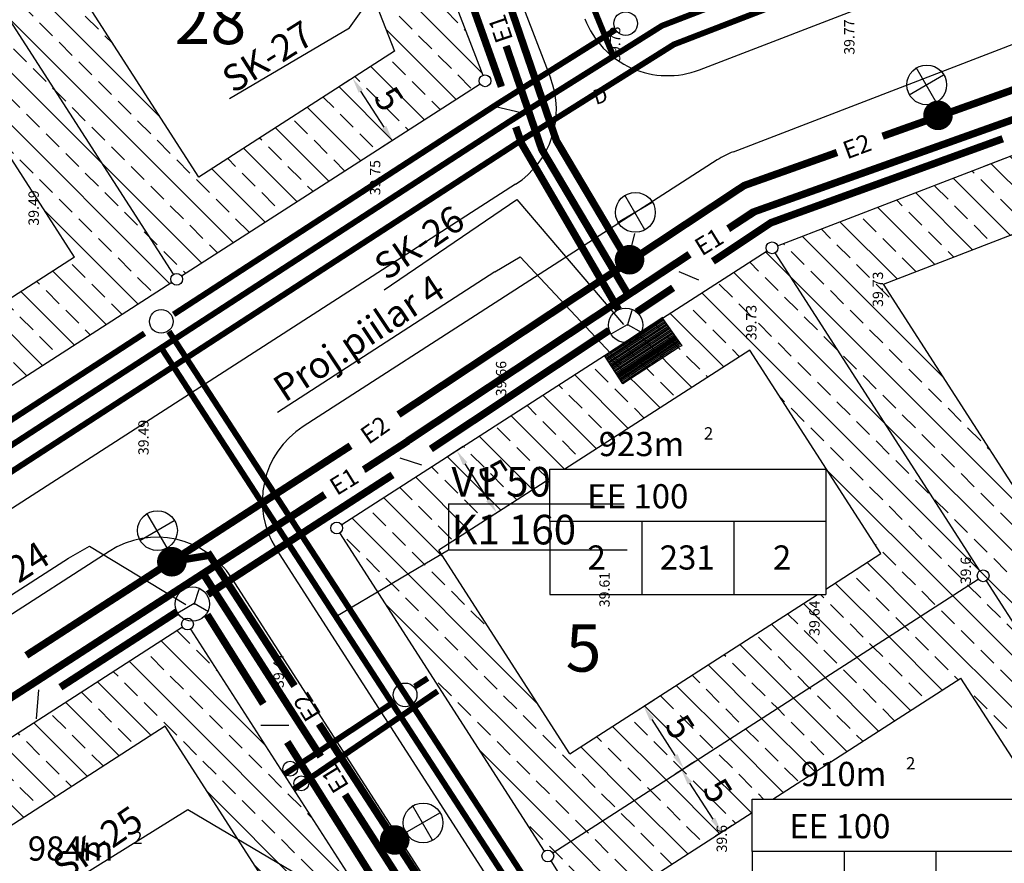
# Model space of a CAD drawing. Extents: x 544334 to 545660, y 6584156 to 6584934.
# Drawn here: x 544973 to 545039, y 6584512 to 6584569 of the extents above; entities that cross this region are included whole.
import ezdxf
from ezdxf.enums import TextEntityAlignment as Align

# ---------------------------------------------------------------- set-up
doc = ezdxf.new("R2010")
doc.units = 0
doc.header["$LTSCALE"] = 1.2
doc.header["$MEASUREMENT"] = 0
doc.linetypes.add('DASHED2', pattern=[9.525, 6.35, -3.175])
doc.layers.get('DEFPOINTS').update_dxf_attribs({"linetype": 'CONTINUOUS'})
for name, color, linetype in [('EH-KEELUALA', 8, 'CONTINUOUS'), ('EH-ÕIGUSKASTID', 7, 'CONTINUOUS'), ('ELEKTER', 3, 'CONTINUOUS'), ('MOODUD', 7, 'CONTINUOUS'), ('PIIR', 7, 'CONTINUOUS'), ('SP_D_TORU', 3, 'D_8_RS4'), ('TEED', 52, 'CONTINUOUS'), ('VK', 5, 'CONTINUOUS'), ('VK_KANAL', 14, 'CONTINUOUS'), ('VK_TEKST', 2, 'CONTINUOUS'), ('Z_3', 7, 'CONTINUOUS')]:
    doc.layers.add(name, color=color, linetype=linetype)
doc.styles.add('ESTS', font='romans.shx')
doc.styles.add('ROMANC', font='romanc.shx', dxfattribs={"height": 2})
doc.styles.add('ROMAND', font='romand')
doc.styles.add('ROMANS', font='ROMANS.shx', dxfattribs={"height": 2})
doc.linetypes.add('D_8_RS4', pattern='A,8,-1,["D",ROMANS,S=0.8,R=0,X=-0.7,Y=-0.35],-1', length=10)
doc.linetypes.add('K1_8_RD_KR2', pattern='A,2,-0.8,["K1",ROMAND,S=0.8,R=0,X=-0.7,Y=-0.35],-0.8,2,-1.5,2,-1.5', length=10.6)
doc.linetypes.add('V1_8_RD_KR2', pattern='A,2,-0.8,["V1",ROMAND,S=0.8,R=0,X=-0.7,Y=-0.35],-0.8,2,-1.5,2,-1.5', length=10.6)
doc.dimstyles.get("Standard").update_dxf_attribs({"dimtxt": 0.18, "dimasz": 0.18, "dimexe": 0.18, "dimexo": 0.0625, "dimgap": 0.09, "dimtad": 0, "dimtih": 1, "dimtoh": 1, "dimdec": 4, "dimzin": 0, "dimtxsty": 'STANDARD', "dimcen": 0.09, "dimazin": 3, "dimtfac": 1, "dimtdec": 4, "dimtofl": 0, "dimtmove": 0, "dimatfit": 3, "dimtolj": 1, "dimtzin": 0})
pattern_1 = [(135, (7129307.8882, 6039006.7808), (-1.767766953, -1.767766953), []), (135, (7129307.8882, 6039008.5486), (-1.767766953, -1.767766953), [1.25, -0.625])]

# ---------------------------------------------------------------- blocks, each defined once
blk = doc.blocks.new('*D486')
at = {"layer": 'DEFPOINTS', "color": 0}
for p in [(545042.519, 6584561.392), (545037.402, 6584559.42), (545039.2, 6584554.755)]:
    blk.add_point(p, dxfattribs=at)
at = {"layer": 'MOODUD', "color": 0}
for p, q in [((545037.811, 6584559.578), (545043.336, 6584561.707)), ((545043.94, 6584557.706), (545042.897, 6584560.412)), ((545039.609, 6584554.912), (545045.134, 6584557.041))]:
    blk.add_line(p, q, dxfattribs=at)
for points in [[(545043.06, 6584560.475), (545042.734, 6584560.349), (545042.519, 6584561.392)], [(545044.103, 6584557.769), (545043.776, 6584557.643), (545044.317, 6584556.727)]]:
    blk.add_solid(points, dxfattribs=at)
at = {"layer": 'MOODUD', "color": 0, "insert": (545044.643, 6584559.531), "char_height": 1.75, "attachment_point": 5, "rotation": 291.07474}
blk.add_mtext('\\A1;5', dxfattribs=at)
blk = doc.blocks.new('*D485')
at = {"layer": 'DEFPOINTS', "color": 0}
for p in [(545002.945, 6584540.842), (545002.148, 6584540.329), (545005.651, 6584536.637)]:
    blk.add_point(p, dxfattribs=at)
at = {"layer": 'MOODUD', "color": 0}
for p, q in [((545002.577, 6584540.605), (545001.413, 6584539.856)), ((545004.286, 6584537.007), (545002.717, 6584539.446)), ((545005.283, 6584536.4), (545004.119, 6584535.651))]:
    blk.add_line(p, q, dxfattribs=at)
for points in [[(545002.864, 6584539.541), (545002.57, 6584539.352), (545002.148, 6584540.329)], [(545004.434, 6584537.102), (545004.139, 6584536.913), (545004.855, 6584536.124)]]:
    blk.add_solid(points, dxfattribs=at)
at = {"layer": 'MOODUD', "color": 0, "insert": (545004.605, 6584538.937), "char_height": 1.75, "attachment_point": 5, "rotation": 302.76563}
blk.add_mtext('\\A1;5', dxfattribs=at)
blk = doc.blocks.new('*D481')
at = {"layer": 'DEFPOINTS', "color": 0}
for p in [(545017.337, 6584518.741), (545016.575, 6584518.251), (545019.281, 6584514.046)]:
    blk.add_point(p, dxfattribs=at)
at = {"layer": 'MOODUD', "color": 0}
for p, q in [((545016.943, 6584518.488), (545018.073, 6584519.215)), ((545019.475, 6584515.42), (545017.905, 6584517.858)), ((545019.649, 6584514.283), (545020.779, 6584515.01))]:
    blk.add_line(p, q, dxfattribs=at)
for points in [[(545018.052, 6584517.953), (545017.758, 6584517.764), (545017.337, 6584518.741)], [(545019.622, 6584515.514), (545019.328, 6584515.325), (545020.043, 6584514.537)]]:
    blk.add_solid(points, dxfattribs=at)
at = {"layer": 'MOODUD', "color": 0, "insert": (545019.794, 6584517.349), "char_height": 1.75, "attachment_point": 5, "rotation": 302.76563}
blk.add_mtext('\\A1;5', dxfattribs=at)
blk = doc.blocks.new('*D480')
at = {"layer": 'DEFPOINTS', "color": 0}
for p in [(545014.787, 6584523.046), (545013.851, 6584522.444), (545016.557, 6584518.239)]:
    blk.add_point(p, dxfattribs=at)
at = {"layer": 'MOODUD', "color": 0}
for p, q in [((545014.219, 6584522.68), (545015.522, 6584523.519)), ((545016.924, 6584519.724), (545015.355, 6584522.163)), ((545016.925, 6584518.476), (545018.228, 6584519.315))]:
    blk.add_line(p, q, dxfattribs=at)
for points in [[(545015.502, 6584522.258), (545015.208, 6584522.068), (545014.787, 6584523.046)], [(545017.072, 6584519.819), (545016.777, 6584519.63), (545017.493, 6584518.841)]]:
    blk.add_solid(points, dxfattribs=at)
at = {"layer": 'MOODUD', "color": 0, "insert": (545017.243, 6584521.654), "char_height": 1.75, "attachment_point": 5, "rotation": 302.76563}
blk.add_mtext('\\A1;5', dxfattribs=at)
blk = doc.blocks.new('*D419')
at = {"layer": 'DEFPOINTS', "color": 0}
for p in [(544995.095, 6584565.52), (544995.279, 6584565.639), (544997.985, 6584561.434)]:
    blk.add_point(p, dxfattribs=at)
at = {"layer": 'MOODUD', "color": 0}
for p, q in [((544994.911, 6584565.402), (544994.359, 6584565.046)), ((544997.233, 6584562.198), (544995.663, 6584564.637)), ((544997.617, 6584561.197), (544997.065, 6584560.842))]:
    blk.add_line(p, q, dxfattribs=at)
for points in [[(544995.81, 6584564.732), (544995.516, 6584564.542), (544995.095, 6584565.52)], [(544997.38, 6584562.293), (544997.085, 6584562.104), (544997.801, 6584561.316)]]:
    blk.add_solid(points, dxfattribs=at)
at = {"layer": 'MOODUD', "color": 0, "insert": (544997.551, 6584564.128), "char_height": 1.75, "attachment_point": 5, "rotation": 302.76563}
blk.add_mtext('\\A1;5', dxfattribs=at)
blk = doc.blocks.new('*D231')
at = {"layer": 'DEFPOINTS', "color": 0}
for p in [(545042.519, 6584561.392), (545037.402, 6584559.42), (545039.2, 6584554.755)]:
    blk.add_point(p, dxfattribs=at)
at = {"layer": 'MOODUD', "color": 0}
for p, q in [((545037.811, 6584559.578), (545043.336, 6584561.707)), ((545043.94, 6584557.706), (545042.897, 6584560.412)), ((545039.609, 6584554.912), (545045.134, 6584557.041))]:
    blk.add_line(p, q, dxfattribs=at)
for points in [[(545043.06, 6584560.475), (545042.734, 6584560.349), (545042.519, 6584561.392)], [(545044.103, 6584557.769), (545043.776, 6584557.643), (545044.317, 6584556.727)]]:
    blk.add_solid(points, dxfattribs=at)
at = {"layer": 'MOODUD', "color": 0, "insert": (545044.643, 6584559.531), "char_height": 1.75, "attachment_point": 5, "rotation": 291.07474}
blk.add_mtext('\\A1;5', dxfattribs=at)
blk = doc.blocks.new('*D232')
at = {"layer": 'DEFPOINTS', "color": 0}
for p in [(545002.945, 6584540.842), (545002.148, 6584540.329), (545005.651, 6584536.637)]:
    blk.add_point(p, dxfattribs=at)
at = {"layer": 'MOODUD', "color": 0}
for p, q in [((545002.577, 6584540.605), (545001.413, 6584539.856)), ((545004.286, 6584537.007), (545002.717, 6584539.446)), ((545005.283, 6584536.4), (545004.119, 6584535.651))]:
    blk.add_line(p, q, dxfattribs=at)
for points in [[(545002.864, 6584539.541), (545002.57, 6584539.352), (545002.148, 6584540.329)], [(545004.434, 6584537.102), (545004.139, 6584536.913), (545004.855, 6584536.124)]]:
    blk.add_solid(points, dxfattribs=at)
at = {"layer": 'MOODUD', "color": 0, "insert": (545004.605, 6584538.937), "char_height": 1.75, "attachment_point": 5, "rotation": 302.76563}
blk.add_mtext('\\A1;5', dxfattribs=at)
blk = doc.blocks.new('*D236')
at = {"layer": 'DEFPOINTS', "color": 0}
for p in [(545017.337, 6584518.741), (545016.575, 6584518.251), (545019.281, 6584514.046)]:
    blk.add_point(p, dxfattribs=at)
at = {"layer": 'MOODUD', "color": 0}
for p, q in [((545016.943, 6584518.488), (545018.073, 6584519.215)), ((545019.475, 6584515.42), (545017.905, 6584517.858)), ((545019.649, 6584514.283), (545020.779, 6584515.01))]:
    blk.add_line(p, q, dxfattribs=at)
for points in [[(545018.052, 6584517.953), (545017.758, 6584517.764), (545017.337, 6584518.741)], [(545019.622, 6584515.514), (545019.328, 6584515.325), (545020.043, 6584514.537)]]:
    blk.add_solid(points, dxfattribs=at)
at = {"layer": 'MOODUD', "color": 0, "insert": (545019.794, 6584517.349), "char_height": 1.75, "attachment_point": 5, "rotation": 302.76563}
blk.add_mtext('\\A1;5', dxfattribs=at)
blk = doc.blocks.new('*D237')
at = {"layer": 'DEFPOINTS', "color": 0}
for p in [(545014.787, 6584523.046), (545013.851, 6584522.444), (545016.557, 6584518.239)]:
    blk.add_point(p, dxfattribs=at)
at = {"layer": 'MOODUD', "color": 0}
for p, q in [((545014.219, 6584522.68), (545015.522, 6584523.519)), ((545016.924, 6584519.724), (545015.355, 6584522.163)), ((545016.925, 6584518.476), (545018.228, 6584519.315))]:
    blk.add_line(p, q, dxfattribs=at)
for points in [[(545015.502, 6584522.258), (545015.208, 6584522.068), (545014.787, 6584523.046)], [(545017.072, 6584519.819), (545016.777, 6584519.63), (545017.493, 6584518.841)]]:
    blk.add_solid(points, dxfattribs=at)
at = {"layer": 'MOODUD', "color": 0, "insert": (545017.243, 6584521.654), "char_height": 1.75, "attachment_point": 5, "rotation": 302.76563}
blk.add_mtext('\\A1;5', dxfattribs=at)
blk = doc.blocks.new('*D298')
at = {"layer": 'DEFPOINTS', "color": 0}
for p in [(544995.095, 6584565.52), (544995.279, 6584565.639), (544997.985, 6584561.434)]:
    blk.add_point(p, dxfattribs=at)
at = {"layer": 'MOODUD', "color": 0}
for p, q in [((544994.911, 6584565.402), (544994.359, 6584565.046)), ((544997.233, 6584562.198), (544995.663, 6584564.637)), ((544997.617, 6584561.197), (544997.065, 6584560.842))]:
    blk.add_line(p, q, dxfattribs=at)
for points in [[(544995.81, 6584564.732), (544995.516, 6584564.542), (544995.095, 6584565.52)], [(544997.38, 6584562.293), (544997.085, 6584562.104), (544997.801, 6584561.316)]]:
    blk.add_solid(points, dxfattribs=at)
at = {"layer": 'MOODUD', "color": 0, "insert": (544997.551, 6584564.128), "char_height": 1.75, "attachment_point": 5, "rotation": 302.76563}
blk.add_mtext('\\A1;5', dxfattribs=at)

msp = doc.modelspace()

# ---------------------------------------------------------------- hatches: boundary and pattern name
at = {"layer": 'EH-KEELUALA'}
h = msp.add_hatch(dxfattribs=at)
h.set_pattern_fill('ANSI33', color=256, scale=10, angle=90, style=0)
h.set_pattern_definition(pattern_1)
h.paths.add_polyline_path([(544976.104, 6584589.396), (544978.49, 6584584.957), (544989.507, 6584589.202), (544997.93, 6584567.345), (544990.52, 6584562.576), (544992.894, 6584558.158), (545004.06, 6584565.344), (544992.375, 6584595.666)])
h.paths.add_polyline_path([(544962.469, 6584584.141), (544983.206, 6584551.922), (544992.894, 6584558.158), (544990.52, 6584562.576), (544984.704, 6584558.832), (544974.919, 6584574.036), (544973.311, 6584574.036), (544973.311, 6584576.535), (544969.997, 6584581.684), (544978.49, 6584584.957), (544976.104, 6584589.396)])
h.paths.add_polyline_path([(544975.854, 6584582.978), (544983.138, 6584582.978), (544983.138, 6584585.432), (544975.854, 6584585.432)], flags=25)
h = msp.add_hatch(dxfattribs=at)
h.set_pattern_fill('ANSI33', color=256, scale=10, angle=90, style=0)
h.set_pattern_definition(pattern_1)
h.paths.add_polyline_path([(544947.508, 6584574.513), (544950.278, 6584570.349), (544960.97, 6584577.231), (544976.295, 6584553.42), (544965.964, 6584546.771), (544968.734, 6584542.608), (544983.206, 6584551.922), (544962.469, 6584584.141)])
h.paths.add_polyline_path([(544936.928, 6584567.703), (544957.664, 6584535.483), (544968.734, 6584542.608), (544965.964, 6584546.771), (544959.163, 6584542.394), (544953.656, 6584550.95), (544953.328, 6584550.95), (544953.328, 6584551.46), (544943.838, 6584566.204), (544950.278, 6584570.349), (544947.508, 6584574.513)])
h = msp.add_hatch(dxfattribs=at)
h.set_pattern_fill('ANSI33', color=256, scale=10, angle=90, style=0)
h.set_pattern_definition(pattern_1)
h.paths.add_polyline_path([(545056.641, 6584566.834), (545023.467, 6584554.05), (545045.505, 6584519.807), (545070.98, 6584529.624)])
h.paths.add_polyline_path([(545064.516, 6584532.492), (545047.507, 6584525.937), (545030.994, 6584551.592), (545053.773, 6584560.371)], flags=16)
h = msp.add_hatch(dxfattribs=at)
h.set_pattern_fill('ANSI33', color=256, scale=10, angle=90, style=0)
h.set_pattern_definition(pattern_1)
h.paths.add_polyline_path([(544994.366, 6584535.321, -0.414214), (544994.246, 6584534.768), (545008.087, 6584513.263, -0.143949), (545008.303, 6584513.327, -0.255057), (545008.639, 6584513.143), (545025.888, 6584524.245), (545022.931, 6584528.288), (545009.801, 6584519.837), (545000.94, 6584533.606), (545008.449, 6584538.439), (545008.449, 6584539.09), (545009.461, 6584539.09), (545013.248, 6584541.527), (545010.291, 6584545.57)])
h.paths.add_polyline_path([(545010.291, 6584545.57), (545013.248, 6584541.527), (545021.968, 6584547.14), (545030.83, 6584533.371), (545027.104, 6584530.973), (545027.104, 6584530.615), (545026.547, 6584530.615), (545022.931, 6584528.288), (545025.888, 6584524.245), (545037.404, 6584531.656, -0.414214), (545037.524, 6584532.209), (545023.683, 6584553.714, -0.143949), (545023.467, 6584553.65, -0.255057), (545023.13, 6584553.834)])
h.paths.add_polyline_path([(545010.992, 6584539.557), (545018.277, 6584539.557), (545018.277, 6584542.012), (545010.992, 6584542.012)], flags=25)
h = msp.add_hatch(dxfattribs=at)
h.set_pattern_fill('ANSI33', color=256, scale=10, angle=90, style=0)
h.set_pattern_definition(pattern_1)
h.paths.add_polyline_path([(545024.822, 6584523.559), (545027.732, 6584519.485), (545036.242, 6584524.962), (545044.901, 6584511.508), (545040.769, 6584508.849), (545040.769, 6584508.304), (545039.922, 6584508.304), (545037.042, 6584506.45), (545039.951, 6584502.376), (545051.475, 6584509.793, -0.414214), (545051.595, 6584510.346), (545045.722, 6584519.471, -0.143949), (545045.505, 6584519.407, -0.748329), (545045.289, 6584520.144), (545037.957, 6584531.536, -0.143949), (545037.74, 6584531.473, -0.255057), (545037.404, 6584531.656)])
h.paths.add_polyline_path([(545008.303, 6584512.927), (545022.158, 6584491.4, -0.143949), (545022.374, 6584491.464, -0.255057), (545022.711, 6584491.28), (545039.951, 6584502.376), (545037.042, 6584506.45), (545023.873, 6584497.974), (545015.214, 6584511.428), (545022.115, 6584515.87), (545022.115, 6584516.778), (545023.526, 6584516.778), (545027.732, 6584519.485), (545024.822, 6584523.559)])
h.paths.add_polyline_path([(545024.658, 6584517.246), (545031.943, 6584517.246), (545031.943, 6584519.7), (545024.658, 6584519.7)], flags=25)
h = msp.add_hatch(dxfattribs=at)
h.set_pattern_fill('ANSI33', color=256, scale=10, angle=90, style=0)
h.set_pattern_definition(pattern_1)
h.paths.add_polyline_path([(544973.103, 6584492.702), (544962.642, 6584508.956), (544971.049, 6584514.368), (544968.005, 6584518.355), (544956.067, 6584510.671, -0.414214), (544955.948, 6584510.119), (544971.388, 6584486.128, -0.143949), (544971.604, 6584486.192, -0.255057), (544971.941, 6584486.008), (544985.86, 6584494.967), (544982.816, 6584498.954)])
h.paths.add_polyline_path([(544982.816, 6584498.954), (544985.86, 6584494.967), (544999.476, 6584503.73, -0.414214), (544999.596, 6584504.283), (544984.155, 6584528.273, -0.143949), (544983.939, 6584528.21, -0.255057), (544983.603, 6584528.393), (544968.005, 6584518.355), (544971.049, 6584514.368), (544982.44, 6584521.699), (544992.902, 6584505.445)])

# ---------------------------------------------------------------- linework, layer by layer
for p, q in [((544989.507, 6584589.202), (544997.93, 6584567.345)), ((544976.295, 6584553.42), (544960.97, 6584577.231)), ((544984.704, 6584558.832), (544974.919, 6584574.036)), ((544997.93, 6584567.345), (544984.704, 6584558.832)), ((545030.994, 6584551.592), (545053.773, 6584560.371)), ((544976.295, 6584553.42), (544959.163, 6584542.394)), ((545047.507, 6584525.937), (545030.994, 6584551.592)), ((545021.968, 6584547.14), (545009.461, 6584539.09)), ((545030.83, 6584533.371), (545021.968, 6584547.14)), ((545008.449, 6584538.439), (545000.94, 6584533.606)), ((545009.801, 6584519.837), (545000.94, 6584533.606)), ((545027.104, 6584530.973), (545030.83, 6584533.371)), ((545009.801, 6584519.837), (545026.547, 6584530.615)), ((545023.526, 6584516.778), (545036.242, 6584524.962)), ((545044.901, 6584511.508), (545036.242, 6584524.962)), ((544982.44, 6584521.699), (544962.642, 6584508.956)), ((544992.902, 6584505.445), (544982.44, 6584521.699)), ((545015.214, 6584511.428), (545022.115, 6584515.87))]:
    msp.add_line(p, q, dxfattribs=at)
at = {"layer": 'EH-ÕIGUSKASTID'}
for p, q in [((545008.449, 6584535.54), (545008.449, 6584539.09)), ((545008.449, 6584539.09), (545027.104, 6584539.09)), ((545027.104, 6584539.09), (545027.104, 6584530.615)), ((545008.449, 6584535.54), (545008.449, 6584530.615)), ((545027.104, 6584535.54), (545008.449, 6584535.54)), ((545014.667, 6584535.54), (545014.667, 6584530.615)), ((545020.886, 6584535.54), (545020.886, 6584530.615)), ((545008.449, 6584530.615), (545027.104, 6584530.615)), ((545022.115, 6584513.228), (545022.115, 6584516.778)), ((545022.115, 6584516.778), (545040.769, 6584516.778)), ((545022.115, 6584513.228), (545022.115, 6584508.304)), ((545040.769, 6584513.228), (545022.115, 6584513.228)), ((545028.333, 6584513.228), (545028.333, 6584508.304)), ((545034.551, 6584513.228), (545034.551, 6584508.304))]:
    msp.add_line(p, q, dxfattribs=at)
at = {"layer": 'ELEKTER', "color": 1, "linetype": 'CONTINUOUS'}
for p, q in [((544994.883, 6584568.928), (545000.505, 6584576.78)), ((544986.785, 6584564.149), (544994.883, 6584568.928)), ((544997.247, 6584551.219), (545006.197, 6584557.316)), ((545006.197, 6584557.316), (545013.432, 6584548.869)), ((545004.711, 6584552.434), (544990.034, 6584542.919)), ((544975.897, 6584533.066), (544977.313, 6584533.887)), ((544977.313, 6584533.887), (544983.829, 6584529.933)), ((544969.25, 6584528.795), (544975.897, 6584533.066)), ((544975.522, 6584510.823), (544983.959, 6584516.07)), ((544983.959, 6584516.07), (544997.971, 6584507.802))]:
    msp.add_line(p, q, dxfattribs=at)
at = {"layer": 'ELEKTER', "color": 6, "linetype": 'CONTINUOUS'}
for p, q in [((545001.206, 6584576.259), (545005.262, 6584564.978)), ((545004.758, 6584563.616), (545006.51, 6584563.203)), ((545006.238, 6584562.263), (545006.951, 6584560.281)), ((545022.827, 6584555.323), (545039.097, 6584561.325)), ((545006.951, 6584560.281), (545013.166, 6584549.907)), ((545019.474, 6584553.115), (545022.837, 6584555.32)), ((545017.159, 6584552.443), (545018.5, 6584551.883)), ((545014.298, 6584549.719), (545016.774, 6584551.344)), ((545012.13, 6584546.767), (545016.087, 6584549.364)), ((545013.697, 6584548.795), (545014.018, 6584549.838)), ((545012.185, 6584546.684), (545016.102, 6584549.255)), ((545012.24, 6584546.6), (545016.157, 6584549.171)), ((545012.294, 6584546.517), (545016.212, 6584549.087)), ((545012.349, 6584546.433), (545016.267, 6584549.004)), ((545012.404, 6584546.349), (545016.322, 6584548.92)), ((545012.459, 6584546.266), (545016.377, 6584548.837)), ((545012.514, 6584546.182), (545016.431, 6584548.753)), ((545012.569, 6584546.099), (545016.486, 6584548.669)), ((545012.576, 6584548.234), (545013.697, 6584548.876)), ((545013.697, 6584548.876), (545014.659, 6584548.314)), ((545016.052, 6584549.275), (545017.374, 6584547.433)), ((545000.334, 6584540.56), (545012.449, 6584548.507)), ((545012.624, 6584546.015), (545016.541, 6584548.586)), ((545012.675, 6584545.937), (545016.592, 6584548.508)), ((545012.678, 6584545.931), (545016.596, 6584548.502)), ((545012.733, 6584545.848), (545016.651, 6584548.419)), ((545012.788, 6584545.764), (545016.706, 6584548.335)), ((545012.843, 6584545.68), (545016.761, 6584548.251)), ((545012.898, 6584545.597), (545016.816, 6584548.168)), ((545012.953, 6584545.513), (545016.87, 6584548.084)), ((545012.994, 6584545.45), (545016.912, 6584548.021)), ((545013.008, 6584545.43), (545016.925, 6584548.001)), ((545013.049, 6584545.367), (545016.967, 6584547.938)), ((545013.063, 6584545.346), (545016.98, 6584547.917)), ((545013.104, 6584545.283), (545017.021, 6584547.854)), ((545013.159, 6584545.2), (545017.076, 6584547.77)), ((545013.214, 6584545.116), (545017.131, 6584547.687)), ((545013.268, 6584545.032), (545017.186, 6584547.603)), ((545013.323, 6584544.949), (545017.241, 6584547.52)), ((545017.178, 6584547.33), (545013.38, 6584544.862)), ((545017.374, 6584547.433), (545017.13, 6584547.329)), ((545013.38, 6584544.862), (545012.13, 6584546.767)), ((544998.297, 6584539.848), (544999.77, 6584539.38)), ((544995.283, 6584537.247), (544997.643, 6584538.795)), ((544984.398, 6584529.935), (544984.719, 6584530.978)), ((544983.277, 6584529.374), (544984.398, 6584530.015)), ((544984.398, 6584530.015), (544985.36, 6584529.454)), ((544973.734, 6584522.193), (544973.891, 6584524.169)), ((544988.904, 6584521.763), (544990.793, 6584521.763))]:
    msp.add_line(p, q, dxfattribs=at)
at = {"layer": 'ELEKTER', "color": 3, "linetype": 'CONTINUOUS'}
for p, q in [((545005.446, 6584567.68), (545008.061, 6584560.404)), ((545022.468, 6584556.401), (545044.369, 6584564.31)), ((545008.061, 6584560.404), (545013.862, 6584550.723)), ((545020.613, 6584555.17), (545022.478, 6584556.399)), ((544995.938, 6584538.914), (545017.991, 6584553.443)), ((544970.589, 6584522.895), (544993.112, 6584537.546))]:
    msp.add_line(p, q, dxfattribs=at)
at = {"layer": 'ELEKTER', "color": 0, "linetype": 'CONTINUOUS'}
for p, q in [((545034.573, 6584563.897), (545033.22, 6584566.239)), ((545032.727, 6584564.39), (545035.066, 6584565.745)), ((545014.868, 6584555.278), (545013.515, 6584557.62)), ((545013.022, 6584555.771), (545015.361, 6584557.127)), ((545014.165, 6584555.03), (545013.792, 6584553.443)), ((544972.976, 6584526.637), (544993.78, 6584540.17)), ((544982.553, 6584533.759), (544981.2, 6584536.102)), ((544980.707, 6584534.253), (544983.046, 6584535.608)), ((545000.514, 6584513.992), (544999.16, 6584516.335)), ((544998.668, 6584514.486), (545001.006, 6584515.841))]:
    msp.add_line(p, q, dxfattribs=at)
at = {"layer": 'ELEKTER', "color": 1, "ltscale": 1.2}
for p, q in [((545004.711, 6584552.434), (545006.428, 6584553.446)), ((545006.428, 6584553.446), (545013.236, 6584546.181))]:
    msp.add_line(p, q, dxfattribs=at)
at = {"layer": 'ELEKTER', "color": 6, "linetype": 'CONTINUOUS', "const_width": 0.5}
for points in [[(545005.165, 6584564.947), (545001.094, 6584576.374)], [(545013.081, 6584549.872), (545006.549, 6584561.062), (545006.135, 6584562.224)], [(545019.467, 6584553.137), (545023.408, 6584555.758), (545039.066, 6584561.427)], [(545014.312, 6584549.707), (545016.774, 6584551.345)], [(545000.396, 6584540.449), (545012.459, 6584548.475)], [(544985.313, 6584530.613), (544997.805, 6584538.7)], [(544975.346, 6584524.34), (544983.229, 6584529.443)], [(544989.066, 6584523.211), (544985.269, 6584529.246)], [(544998.034, 6584508.956), (544990.687, 6584520.634)]]:
    msp.add_lwpolyline(points, dxfattribs=at)
at = {"layer": 'ELEKTER', "color": 0, "linetype": 'CONTINUOUS', "const_width": 0.5}
for points in [[(545013.764, 6584553.084), (545008.883, 6584561.292), (545004.867, 6584572.978)], [(545030.942, 6584561.596), (545043.55, 6584566.084)], [(544998.205, 6584542.776), (545021.578, 6584558.262), (545027.86, 6584560.498)], [(544973.04, 6584526.491), (544994.965, 6584540.667)], [(544983.269, 6584532.901), (544985.361, 6584533.25)], [(544985.307, 6584533.458), (544991.175, 6584524.42)], [(544992.834, 6584521.865), (545003.86, 6584504.885)]]:
    msp.add_lwpolyline(points, dxfattribs=at)
at = {"layer": 'ELEKTER', "color": 3, "linetype": 'CONTINUOUS', "const_width": 0.5}
for points in [[(545013.831, 6584550.723), (545007.89, 6584560.712), (545005.49, 6584567.697)], [(545020.502, 6584555.352), (545022.177, 6584556.462), (545045.902, 6584564.909)], [(544998.804, 6584540.977), (545017.884, 6584553.618)], [(544995.861, 6584539.051), (544998.826, 6584540.968)], [(544970.658, 6584522.755), (544993.233, 6584537.352)], [(544992.948, 6584519.643), (544985.001, 6584532.017)], [(545002.051, 6584505.469), (544994.594, 6584517.08)]]:
    msp.add_lwpolyline(points, dxfattribs=at)
at = {"layer": 'ELEKTER', "color": 0, "linetype": 'CONTINUOUS', "const_width": 1}
for points in [[(545034.69, 6584562.509, 1), (545034.69, 6584563.509, 1)], [(545013.83, 6584552.746, 1), (545013.83, 6584553.746, 1)], [(544982.882, 6584532.324, 1), (544982.882, 6584533.324, 1)], [(544997.954, 6584513.51, 1), (544997.954, 6584514.51, 1)]]:
    msp.add_lwpolyline(points, format="xyb", close=True, dxfattribs=at)
at = {"layer": 'ELEKTER', "color": 0, "linetype": 'CONTINUOUS'}
for centre in [(545033.927, 6584565.067), (545014.222, 6584556.448), (544981.907, 6584534.93), (544999.868, 6584515.163)]:
    msp.add_circle(centre, 1.345, dxfattribs=at)
at = {"layer": 'ELEKTER', "color": 6, "linetype": 'CONTINUOUS'}
for centre in [(545013.567, 6584548.818), (544984.268, 6584529.958)]:
    msp.add_circle(centre, 1.16, dxfattribs=at)
at = {"layer": 'PIIR'}
for p, q in [((544992.519, 6584595.293), (545003.916, 6584565.717)), ((544982.989, 6584552.258), (544962.685, 6584583.805)), ((545023.84, 6584554.194), (545056.267, 6584566.69)), ((545003.724, 6584565.127), (544983.542, 6584552.138)), ((545023.13, 6584553.834), (544994.366, 6584535.321)), ((545037.524, 6584532.209), (545023.683, 6584553.714)), ((544982.869, 6584551.705), (544958.001, 6584535.7)), ((545008.087, 6584513.263), (544994.246, 6584534.768)), ((545008.639, 6584513.143), (545037.404, 6584531.656)), ((545045.289, 6584520.144), (545037.957, 6584531.536)), ((544983.603, 6584528.393), (544956.067, 6584510.671)), ((544999.596, 6584504.283), (544984.155, 6584528.273)), ((545022.158, 6584491.4), (545008.52, 6584512.59))]:
    msp.add_line(p, q, dxfattribs=at)
for centre in [(545004.06, 6584565.344), (545023.467, 6584554.05), (544983.206, 6584551.922), (544994.03, 6584535.104), (545037.74, 6584531.873), (544983.939, 6584528.61), (545008.303, 6584512.927)]:
    msp.add_circle(centre, 0.4, dxfattribs=at)
at = {"layer": 'TEED'}
for p, q in [((545018.561, 6584566.091), (545098.626, 6584596.945)), ((545001.688, 6584583.18), (545008.48, 6584565.554)), ((545020.854, 6584560.545), (545052.444, 6584572.719)), ((545019.764, 6584559.992), (544991.755, 6584541.965)), ((545006.129, 6584558.351), (544962.966, 6584530.571)), ((544978.637, 6584533.522), (544924.025, 6584498.373)), ((545013.948, 6584496.395), (544989.957, 6584533.672)), ((545010.921, 6584494.447), (544986.929, 6584531.724))]:
    msp.add_line(p, q, dxfattribs=at)
for centre, start, end in [((545016.404, 6584571.69), 201.07474, 291.07474), ((545002.881, 6584563.396), 302.76563, 21.07474), ((545023.012, 6584554.946), 111.07474, 122.76563), ((544995.002, 6584536.919), 122.76563, 212.76563), ((544981.884, 6584528.476), 32.76563, 122.76563)]:
    msp.add_arc(centre, 6, start, end, dxfattribs=at)
at = {"layer": 'VK', "linetype": 'V1_8_RD_KR2', "const_width": 0.4}
msp.add_lwpolyline([(545097.206, 6584600.352), (545016.021, 6584569.067), (545005.69, 6584562.579), (544903.037, 6584495.853)], dxfattribs=at)
at = {"layer": 'VK', "linetype": 'V1_8_RD_KR2', "ltscale": 1.2, "const_width": 0.4}
for points in [[(545012.732, 6584567.008), (545003.92, 6584588.47)], [(545022.986, 6584484.431), (544982.173, 6584547.275)]]:
    msp.add_lwpolyline(points, dxfattribs=at)
at = {"layer": 'VK', "linetype": 'K1_8_RD_KR2', "ltscale": 1.2, "const_width": 0.4}
msp.add_lwpolyline([(544991.106, 6584517.426), (545000.856, 6584524.072)], dxfattribs=at)
at = {"layer": 'VK', "linetype": 'K1_8_RD_KR2', "ltscale": 1.2}
msp.add_circle((544991.635, 6584517.841), 0.5, dxfattribs=at)
at = {"layer": 'VK_KANAL', "color": 3, "linetype": 'DASHED2', "const_width": 0.4}
msp.add_lwpolyline([(545098.018, 6584599.091), (545016.833, 6584567.806), (545006.502, 6584561.317), (544903.849, 6584494.592)], dxfattribs=at)
at = {"layer": 'VK_KANAL', "linetype": 'K1_8_RD_KR2', "const_width": 0.4}
for points in [[(545012.879, 6584568.795), (545004.951, 6584563.816), (544983, 6584549.548)], [(544981.033, 6584548.27), (544958.169, 6584533.407)]]:
    msp.add_lwpolyline(points, dxfattribs=at)
at = {"layer": 'VK_KANAL', "linetype": 'K1_8_RD_KR2', "ltscale": 1.2, "const_width": 0.4}
for points in [[(545022.889, 6584486.642), (544982.684, 6584548.395)], [(544999.308, 6584524.381), (545000.185, 6584524.948)], [(544997.916, 6584523.351), (544990.436, 6584518.405)]]:
    msp.add_lwpolyline(points, dxfattribs=at)
at = {"layer": 'VK_KANAL', "ltscale": 1.2}
for centre in [(545013.566, 6584569.213), (544982.165, 6584549.075), (544998.656, 6584523.82)]:
    msp.add_circle(centre, 0.8, dxfattribs=at)
at = {"layer": 'VK_KANAL', "linetype": 'K1_8_RD_KR2', "ltscale": 1.2}
msp.add_circle((544990.884, 6584518.83), 0.5, dxfattribs=at)
at = {"layer": 'VK_TEKST', "ltscale": 1.2}
for p, q in [((545001.589, 6584536.744), (545013.462, 6584536.744)), ((545001.589, 6584536.744), (545001.589, 6584533.608)), ((545001.589, 6584533.608), (544993.98, 6584529.095)), ((545013.658, 6584533.608), (545001.589, 6584533.608))]:
    msp.add_line(p, q, dxfattribs=at)

# ---------------------------------------------------------------- texts
at = {"layer": 'EH-ÕIGUSKASTID', "style": 'ESTS'}
for s, height, p in [('28', 3.2, (544985.486, 6584567.823)), ('923m', 1.6362, (545014.635, 6584539.966)), ('EE 100 ', 1.6362, (545014.635, 6584536.432)), ('2', 1.636, (545011.606, 6584532.293)), ('231', 1.6362, (545017.73, 6584532.293)), ('2', 1.636, (545024.149, 6584532.293)), ('5', 3.2, (545010.719, 6584525.393)), ('910m', 1.6362, (545028.3, 6584517.655)), ('EE 100 ', 1.6362, (545028.3, 6584514.121)), ('984m', 1.6362, (544976.033, 6584512.616))]:
    msp.add_text(s, height=height, dxfattribs=at).set_placement(p, align=Align.CENTER)
at = {"layer": 'EH-ÕIGUSKASTID', "char_height": 0.832, "width": 1.64975, "attachment_point": 1}
for insert in [(545018.86, 6584541.92), (545032.525, 6584519.608), (544980.258, 6584514.569)]:
    msp.add_mtext('2', dxfattribs=dict(at, insert=insert))
at = {"layer": 'ELEKTER', "color": 1, "style": 'ROMANC'}
for s, rotation, p in [('SK-27', 32.28456, (544987.038, 6584564.454)), ('SK-26', 34.48436, (544997.383, 6584551.79)), ('Proj.piilar 4', 33.55587, (544990.524, 6584543.564)), ('SK-24', 32.94246, (544969.237, 6584529.198)), ('SK-25', 34.48436, (544975.64, 6584511.19))]:
    msp.add_text(s, height=1.8, rotation=rotation, dxfattribs=at).set_placement(p)
at = {"layer": 'ELEKTER', "color": 3, "style": 'ROMANC'}
for rotation, p in [(108.59699, (545005.966, 6584568.163)), (31.64541, (545018.717, 6584553.459)), (31.64541, (544994.034, 6584537.259)), (121.64541, (544994.9, 6584517.67))]:
    msp.add_text('E1', height=1.2, rotation=rotation, dxfattribs=at).set_placement(p)
at = {"layer": 'ELEKTER', "color": 0, "style": 'ROMANC'}
for rotation, p in [(20.33626, (545028.535, 6584560.025)), (35.04291, (544996.182, 6584540.71)), (121.64541, (544993.016, 6584522.51))]:
    msp.add_text('E2', height=1.2, rotation=rotation, dxfattribs=at).set_placement(p)
at = {"layer": 'SP_D_TORU', "linetype": 'CONTINUOUS', "insert": (545011.259, 6584564.67), "char_height": 1, "width": 0.96588, "attachment_point": 1, "rotation": 16.72566}
msp.add_mtext('{\\fArial|b0|i0|c186|p34;D}', dxfattribs=at)
at = {"layer": 'VK_TEKST', "ltscale": 1.2, "style": 'ROMANS'}
for s, p in [('V1 50', (545001.786, 6584537.234)), ('K1 160', (545001.786, 6584533.996))]:
    msp.add_text(s, height=2, dxfattribs=at).set_placement(p)
at = {"layer": 'Z_3', "style": 'ROMANC'}
for s, p in [(' 39.77', (545029.04, 6584566.894)), (' 39.73', (545013.206, 6584566.413)), (' 39.75', (544996.977, 6584557.387)), (' 39.49', (544973.886, 6584555.338)), (' 39.73', (545030.971, 6584549.844)), (' 39.73', (545022.411, 6584547.591)), (' 39.66', (545005.495, 6584543.801)), (' 39.49', (544981.313, 6584539.821)), (' 39.6', (545036.916, 6584531.087)), (' 39.61', (545012.487, 6584529.536)), (' 39.64', (545026.682, 6584527.603)), (' 39.47', (544990.451, 6584524.075)), (' 39.6', (545020.416, 6584512.954))]:
    msp.add_text(s, height=0.7, rotation=90, dxfattribs=at).set_placement(p)

# ---------------------------------------------------------------- dimensions: what is measured, and where the dimension line sits
at = {"layer": 'MOODUD'}
for p1, p2, distance, picture, middle in [((544997.985, 6584561.434), (544995.279, 6584565.639), 0.219, '*D419', (544997.551, 6584564.128)), ((544997.985, 6584561.434), (544995.279, 6584565.639), 0.219, '*D298', (544997.551, 6584564.128)), ((545039.2, 6584554.755), (545037.402, 6584559.42), -5.484, '*D486', (545044.643, 6584559.531)), ((545039.2, 6584554.755), (545037.402, 6584559.42), -5.484, '*D231', (545044.643, 6584559.531)), ((545005.651, 6584536.637), (545002.945, 6584540.842), 0.947, '*D485', (545004.605, 6584538.937)), ((545005.651, 6584536.637), (545002.945, 6584540.842), 0.947, '*D232', (545004.605, 6584538.937)), ((545016.557, 6584518.239), (545013.851, 6584522.444), -1.113, '*D480', (545017.243, 6584521.654)), ((545016.557, 6584518.239), (545013.851, 6584522.444), -1.113, '*D237', (545017.243, 6584521.654)), ((545019.281, 6584514.046), (545016.575, 6584518.251), -0.906, '*D481', (545019.794, 6584517.349)), ((545019.281, 6584514.046), (545016.575, 6584518.251), -0.906, '*D236', (545019.794, 6584517.349))]:
    dim = msp.add_aligned_dim(p1=p1, p2=p2, distance=distance, dimstyle='STANDARD', override={"dimscale": 0.7, "dimtxt": 2.5, "dimasz": 1.5, "dimexe": 1.25, "dimexo": 0.625, "dimgap": 0.625, "dimtad": 1, "dimtih": 0, "dimtoh": 0, "dimdec": 0, "dimzin": 8, "dimcen": 2.5, "dimtdec": 0, "dimtofl": 1}, dxfattribs=at)
    dim.commit()
    dim.dimension.update_dxf_attribs({"geometry": picture, "text_midpoint": middle})

doc.saveas('drawing.dxf')
